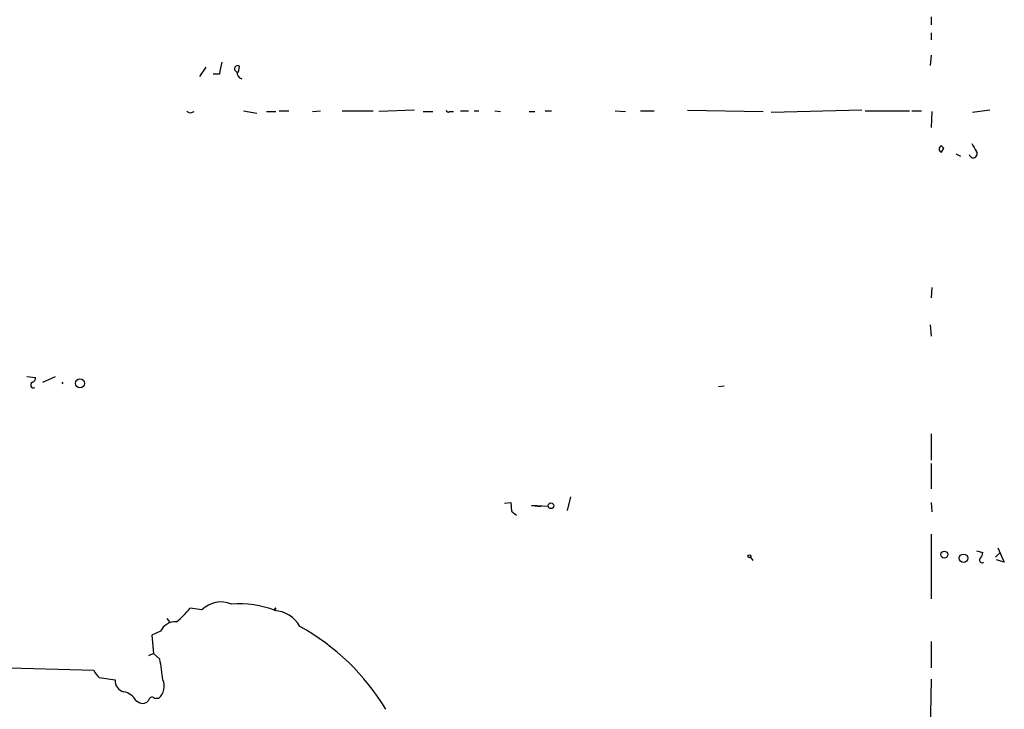
# Model space of a CAD drawing. Extents: x 1 to 969, y 3846 to 4754.
# Drawn here: x 578 to 683, y 4022 to 4095 of the extents above; entities that cross this region are included whole.
import ezdxf

# ---------------------------------------------------------------- set-up
doc = ezdxf.new("R2010")
doc.units = 0
doc.header["$MEASUREMENT"] = 0
doc.layers.add('MAIN', color=5, linetype='CONTINUOUS')

msp = doc.modelspace()

# ---------------------------------------------------------------- linework, layer by layer
at = {"layer": 'MAIN'}
for p, q in [((675.3013, 4095.2576), (675.3013, 4094.4109)), ((675.3013, 4093.5642), (675.3013, 4092.8022)), ((675.3013, 4091.1936), (675.2167, 4090.0929)), ((598.17, 4089.9236), (597.4927, 4088.9076)), ((601.6413, 4089.3309), (601.726, 4090.0082)), ((599.6093, 4089.1616), (598.932, 4089.1616)), ((596.646, 4085.0976), (596.9, 4085.1822)), ((602.1493, 4085.2669), (603.5887, 4085.0129)), ((604.6047, 4085.1822), (605.6207, 4085.1822)), ((605.9593, 4085.2669), (606.9753, 4085.2669)), ((609.5153, 4085.1822), (610.362, 4085.2669)), ((612.648, 4085.2669), (615.95, 4085.2669)), ((620.3527, 4085.3516), (616.5427, 4085.1822)), ((621.284, 4085.1822), (622.3, 4085.1822)), ((624.078, 4085.1822), (624.5013, 4085.1822)), ((625.2633, 4085.2669), (626.11, 4085.2669)), ((626.7027, 4085.2669), (627.2107, 4085.2669)), ((628.904, 4085.2669), (629.4967, 4085.1822)), ((632.5447, 4085.1822), (633.1373, 4085.1822)), ((634.238, 4085.2669), (634.9153, 4085.2669)), ((641.6887, 4085.2669), (642.7893, 4085.1822)), ((644.398, 4085.2669), (645.8373, 4085.2669)), ((649.3933, 4085.3516), (657.4367, 4085.1822)), ((667.9353, 4085.3516), (658.2833, 4085.0976)), ((668.274, 4085.2669), (673.0153, 4085.2669)), ((673.2693, 4085.2669), (674.2853, 4085.2669)), ((675.386, 4085.1822), (675.3013, 4083.4889)), ((681.5667, 4085.3516), (679.704, 4085.0976)), ((676.402, 4081.5416), (676.656, 4081.2876)), ((676.402, 4081.5416), (676.656, 4081.2876)), ((676.402, 4080.8642), (676.656, 4081.2876)), ((677.926, 4080.6949), (678.434, 4080.4409)), ((675.386, 4066.4709), (675.3013, 4065.3702)), ((675.2167, 4062.4916), (675.3013, 4061.3062)), ((579.12, 4056.9882), (580.0513, 4056.9036)), ((580.8133, 4056.3956), (582.168, 4056.9882)), ((582.8453, 4056.3956), (582.93, 4056.2262)), ((653.288, 4055.9722), (652.6953, 4055.8876)), ((675.3013, 4050.8922), (675.3013, 4048.0982)), ((675.3013, 4047.7596), (675.3013, 4045.0502)), ((636.9473, 4044.2036), (636.6087, 4042.7642)), ((629.92, 4043.5262), (630.5973, 4043.6109)), ((630.5973, 4043.6109), (630.682, 4042.6796)), ((634.5767, 4043.1876), (632.7987, 4043.2722)), ((632.7987, 4043.2722), (633.8147, 4043.1876)), ((675.3013, 4043.6109), (675.386, 4042.5949)), ((630.682, 4042.6796), (631.19, 4042.2562)), ((675.3013, 4040.2242), (675.3013, 4033.3662)), ((682.4133, 4038.7849), (683.0907, 4037.2609)), ((656.082, 4037.7689), (656.336, 4037.4302)), ((680.1273, 4038.4462), (680.8047, 4038.2769)), ((682.1593, 4037.7689), (682.5827, 4038.1922)), ((683.0907, 4037.2609), (682.244, 4037.5149)), ((597.7467, 4032.1809), (596.4767, 4032.3502)), ((605.6207, 4032.3502), (605.4513, 4032.0962)), ((594.0213, 4031.2496), (594.2753, 4030.9109)), ((593.344, 4029.8949), (592.4127, 4029.4716)), ((592.4127, 4029.4716), (592.582, 4027.5242)), ((675.3013, 4028.7942), (675.3013, 4026.0002)), ((592.582, 4027.5242), (592.074, 4027.2702)), ((593.2593, 4026.9316), (592.582, 4027.5242)), ((569.722, 4026.2542), (586.232, 4025.7462)), ((586.8247, 4024.9842), (588.518, 4024.7302)), ((675.3013, 4024.8149), (675.0473, 4008.1356)), ((590.7193, 4022.5289), (591.1427, 4022.2749)), ((592.6667, 4022.7829), (593.1747, 4022.7829))]:
    msp.add_line(p, q, dxfattribs=at)
for centre, radius in [((584.7662, 4056.2666), 0.4858), ((634.8697, 4043.2527), 0.3002), ((655.9761, 4037.8748), 0.1496), ((676.7067, 4038.0568), 0.3759), ((678.7481, 4037.6642), 0.4474)]:
    msp.add_circle(centre, radius, dxfattribs=at)
for centre, radius, start, end in [((605.8869, 4088.5665), 6.3057, 162.795796, 174.584693), ((601.5331, 4089.7401), 0.3303, 54.264696, 259.336643), ((602.1794, 4089.3369), 0.7118, 173.651808, 253.731746), ((596.4766, 4085.4361), 0.3785, 206.551513, 296.585359), ((623.951, 4085.3515), 0.2117, 179.972935, 306.875312), ((676.5008, 4081.2029), 0.3528, 106.262153, 253.737847), ((891.5077, 4208.3479), 246.8039, 210.84815, 211.077377), ((679.7836, 4080.6956), 0.427, 191.538914, 36.389469), ((579.8397, 4056.0993), 0.3083, 113.213234, 293.18883), ((579.6027, 4056.8358), 0.4537, 284.030118, 8.594459), ((680.7099, 4037.4645), 0.2713, 125.928007, 311.384551), ((679.8472, 4038.3365), 0.9594, 317.162672, 356.438195), ((589.6599, 4037.7281), 8.6828, 308.266339, 321.729436), ((599.7394, 4030.2237), 2.7931, 65.913583, 135.514936), ((601.8657, 4023.2099), 9.6144, 67.557953, 95.888665), ((605.5783, 4032.2232), 0.1339, 71.537987, 251.578587), ((605.3154, 4028.8644), 3.2347, 28.400811, 87.592081), ((594.9346, 4029.1629), 1.751, 86.637574, 155.287938), ((596.4008, 4009.0401), 24.3857, 30.9943, 61.167878), ((546.3061, 4018.5808), 47.69, 7.408643, 10.084814), ((588.0527, 4026.5509), 1.9906, 203.844128, 231.910186), ((589.7068, 4024.6255), 1.1934, 174.966833, 257.53941), ((592.0142, 4024.0548), 1.7218, 312.377778, 23.095472), ((589.1054, 4021.6597), 1.833, 28.305625, 79.186605), ((592.4238, 4022.5312), 0.3498, 46.019308, 180.376725), ((591.439, 4023.0228), 0.8045, 248.38772, 322.124392)]:
    msp.add_arc(centre, radius, start, end, dxfattribs=at)

doc.saveas('drawing.dxf')
